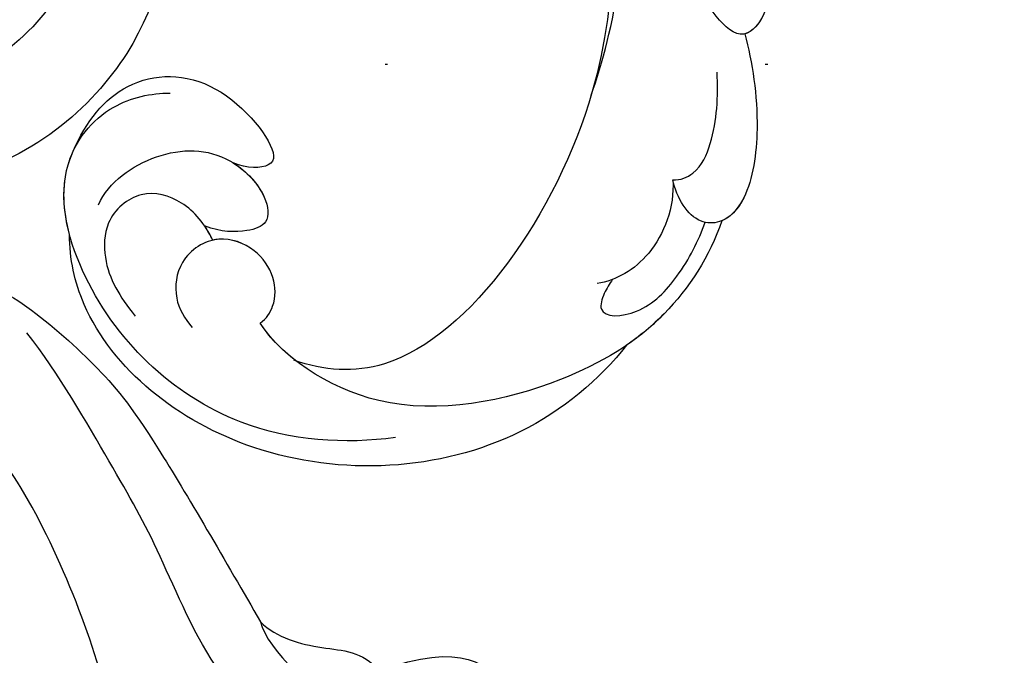
# Model space of a CAD drawing. Units: millimetres. Extents: x 2775 to 5295, y 1053 to 1944.
# Drawn here: x 4692 to 4734, y 1342 to 1369 of the extents above; entities that cross this region are included whole.
import ezdxf
from ezdxf.xclip import XClip

# ---------------------------------------------------------------- set-up
doc = ezdxf.new("R2010")
doc.units = ezdxf.units.MM
doc.header["$XCLIPFRAME"] = 2
doc.linetypes.add('DOT', pattern=[6.35, 0, -6.35])
doc.linetypes.add('HIDDEN', pattern=[9.525, 6.35, -3.175])
for name, color, linetype in [('A-04.尺寸標註', 4, 'Continuous'), ('H-06.木作(細線)', 8, 'Continuous'), ('H-08.木作(細線)', 8, 'Continuous'), ('格子', 1, 'Continuous')]:
    doc.layers.add(name, color=color, linetype=linetype)
doc.layers.add('logo', color=8, linetype='Continuous', plot=False)
doc.styles.get("Standard").update_dxf_attribs({"font": 'arial.ttf'})
doc.styles.add('新細明體', font='txt')
doc.dimstyles.new('3', dxfattribs={"dimtxt": 7.5, "dimasz": 2.25, "dimexe": 1.5, "dimexo": 1.5, "dimgap": 0.9, "dimtad": 2, "dimdec": 0, "dimtxsty": '新細明體', "dimblk": 'ARCHTICK', "dimcen": 5, "dimclrd": 8, "dimclre": 8, "dimclrt": 4, "dimadec": 0, "dimazin": 0, "dimtfac": 1, "dimtdec": 0, "dimtix": 1, "dimtmove": 2, "dimatfit": 3, "dimldrblk": 'OPEN90', "dimfxl": 1.25, "dimlwd": 9, "dimlwe": 9, "dimarcsym": 0})

# ---------------------------------------------------------------- blocks, each defined once
blk = doc.blocks.new('SE-21204.')
at = {"color": 8}
for points, knots in [([(28000.752, 34747.676), (28001.549, 34749.584), (28002.24, 34752.691), (28001.302, 34754.852), (27999.602, 34755.833), (27999.602, 34757.816), (27999.699, 34759.261), (27998.925, 34761.988), (27996.257, 34764.077), (27994.159, 34764.206), (27992.592, 34765.415), (27991.426, 34766.581), (27989.356, 34768.079), (27985.991, 34768.079), (27983.723, 34768.397), (27982.139, 34770.522), (27979.32, 34772.486), (27976.512, 34772.256), (27973.703, 34772.486), (27970.884, 34770.522), (27969.3, 34768.397), (27967.033, 34768.079), (27963.667, 34768.079), (27961.597, 34766.581), (27960.431, 34765.415), (27958.864, 34764.206), (27956.766, 34764.077), (27954.098, 34761.988), (27953.324, 34759.261), (27953.421, 34757.816), (27953.421, 34755.833), (27951.721, 34754.852), (27950.783, 34752.691), (27951.474, 34749.584), (27952.271, 34747.676), (27949.071, 34748.534), (27944.479, 34748.493), (27942.191, 34744.484), (27938.745, 34746.05), (27934.168, 34746.634), (27932.063, 34746.07), (27929.129, 34746.767), (27926.069, 34746.689), (27922.884, 34745.836), (27920.508, 34745.836), (27915.398, 34743.812), (27909.555, 34736.881), (27908.024, 34730.819), (27909.679, 34725.598), (27913.361, 34724.108), (27915.32, 34724.356), (27917.772, 34722.128), (27921.116, 34722.216), (27924.167, 34723.033), (27924.167, 34725.039), (27923.805, 34726.39), (27925.433, 34725.954), (27929.384, 34725.954), (27930.202, 34725.481), (27927.567, 34725.099), (27923.543, 34722.663), (27921.006, 34720.273), (27919.071, 34717.392), (27918.403, 34710.742), (27919.624, 34708.674), (27916.594, 34708.674), (27911.822, 34706.427), (27908.344, 34703.717), (27905.206, 34699.343), (27904.492, 34696.125), (27904.492, 34694.977), (27904.492, 34693.83), (27904.492, 34692.683), (27904.864, 34691.297), (27905.249, 34690.258), (27905.648, 34689.567), (27905.844, 34687.562), (27908.58, 34684.942), (27911.688, 34683.152), (27917.3, 34682.767), (27920.137, 34684.101), (27919.224, 34680.378), (27920.805, 34677.011), (27923.834, 34674.736), (27926.741, 34674.811), (27926.202, 34673.877), (27926.202, 34670.937), (27927.758, 34669.378), (27927.174, 34668.368), (27927.699, 34666.064), (27930.144, 34664.02), (27933.613, 34665.312), (27934.333, 34664.462), (27935.915, 34664.462), (27937.936, 34663.921), (27938.61, 34663.247), (27940.042, 34660.765), (27943.426, 34654.904), (27945.371, 34652.549), (27948.734, 34649.564), (27950.518, 34648.808), (27952.444, 34647.696), (27951.07, 34646.776), (27951.358, 34645.066), (27951.784, 34644.641), (27948.249, 34643.927), (27943.095, 34639.323), (27942.179, 34632.618), (27942.612, 34627.844), (27945.745, 34622.139), (27949.031, 34621.829), (27949.977, 34620.191), (27953.303, 34619.273), (27956.776, 34619.273), (27958.89, 34620.847), (27960.389, 34620.446), (27962.508, 34621.669), (27963.046, 34623.677), (27963.21, 34625.225), (27963.635, 34625.47), (27965.227, 34623.877), (27967.359, 34620.186), (27967.359, 34616.448), (27967.359, 34610.74), (27966.297, 34606.778), (27964.882, 34607.157), (27962.28, 34606.46), (27961.42, 34602.753), (27961.85, 34599.064), (27963.329, 34596.178), (27965.115, 34595.991), (27965.008, 34594.563), (27966.02, 34593.14), (27967.04, 34592.783), (27967.551, 34592.644), (27967.961, 34591.933), (27969.862, 34590.938), (27971.611, 34591.673), (27972.055, 34591.38), (27972.538, 34591.304), (27973.061, 34591.444), (27973.061, 34590.789), (27975.103, 34589.146), (27976.121, 34588.873), (27976.512, 34588.873), (27976.902, 34588.873), (27977.92, 34589.146), (27979.963, 34590.789), (27979.963, 34591.444), (27980.485, 34591.304), (27980.968, 34591.38), (27981.412, 34591.673), (27983.161, 34590.938), (27985.062, 34591.933), (27985.472, 34592.644), (27985.983, 34592.783), (27987.003, 34593.14), (27988.015, 34594.563), (27987.908, 34595.991), (27989.694, 34596.178), (27991.174, 34599.064), (27991.603, 34602.753), (27990.743, 34606.46), (27988.141, 34607.157), (27986.726, 34606.778), (27985.664, 34610.74), (27985.664, 34616.448), (27985.664, 34620.186), (27987.796, 34623.877), (27989.389, 34625.47), (27989.813, 34625.225), (27989.977, 34623.677), (27990.515, 34621.669), (27992.635, 34620.446), (27994.133, 34620.847), (27996.247, 34619.273), (27999.72, 34619.273), (28003.046, 34620.191), (28003.992, 34621.829), (28007.278, 34622.139), (28010.412, 34627.844), (28010.844, 34632.618), (28009.928, 34639.323), (28004.774, 34643.927), (28001.239, 34644.641), (28001.665, 34645.066), (28001.953, 34646.776), (28000.579, 34647.696), (28002.505, 34648.808), (28004.29, 34649.564), (28007.652, 34652.549), (28009.597, 34654.904), (28012.981, 34660.765), (28014.414, 34663.247), (28015.088, 34663.921), (28017.108, 34664.462), (28018.69, 34664.462), (28019.411, 34665.312), (28022.879, 34664.02), (28025.324, 34666.064), (28025.849, 34668.368), (28025.265, 34669.378), (28026.822, 34670.937), (28026.822, 34673.877), (28026.282, 34674.811), (28029.189, 34674.736), (28032.218, 34677.011), (28033.799, 34680.378), (28032.886, 34684.101), (28035.723, 34682.767), (28041.335, 34683.152), (28044.443, 34684.942), (28047.179, 34687.562), (28047.375, 34689.567), (28047.774, 34690.258), (28048.159, 34691.297), (28048.531, 34692.683), (28048.531, 34693.83), (28048.531, 34694.977), (28048.531, 34696.125), (28047.817, 34699.343), (28044.679, 34703.717), (28041.201, 34706.427), (28036.429, 34708.674), (28033.399, 34708.674), (28034.62, 34710.742), (28033.952, 34717.392), (28032.017, 34720.273), (28029.48, 34722.663), (28025.457, 34725.099), (28022.821, 34725.481), (28023.639, 34725.954), (28027.59, 34725.954), (28029.218, 34726.39), (28028.856, 34725.039), (28028.856, 34723.033), (28031.907, 34722.216), (28035.252, 34722.128), (28037.704, 34724.356), (28039.662, 34724.108), (28043.344, 34725.598), (28044.999, 34730.819), (28043.468, 34736.881), (28037.625, 34743.812), (28032.516, 34745.836), (28030.139, 34745.836), (28026.954, 34746.689), (28023.894, 34746.767), (28020.96, 34746.07), (28018.855, 34746.634), (28014.278, 34746.05), (28010.832, 34744.484), (28008.544, 34748.493), (28003.953, 34748.534), (28000.752, 34747.676)], [0, 0, 0, 0, 1, 2, 3, 4, 5, 6, 7, 8, 9, 10, 11, 12, 13, 14, 15, 15, 15, 16, 17, 18, 19, 20, 21, 22, 23, 24, 25, 26, 27, 28, 29, 30, 30, 30, 31, 31, 31, 32, 32, 32, 33, 33, 33, 34, 35, 36, 37, 38, 38, 38, 39, 40, 41, 41, 41, 42, 42, 42, 43, 44, 45, 46, 46, 46, 47, 48, 49, 49, 49, 50, 50, 50, 51, 51, 51, 52, 53, 54, 54, 54, 55, 56, 56, 56, 57, 57, 57, 58, 59, 59, 59, 60, 61, 61, 61, 62, 63, 64, 65, 65, 65, 66, 66, 66, 67, 68, 69, 70, 70, 70, 71, 72, 72, 72, 73, 74, 75, 75, 75, 76, 77, 78, 78, 78, 79, 80, 81, 82, 82, 82, 83, 83.775791, 83.775791, 83.775791, 84.775791, 84.775791, 84.775791, 85.775791, 85.775791, 85.775791, 86.775791, 87.775791, 87.775791, 87.775791, 88.775791, 89.775791, 89.775791, 89.775791, 90.775791, 90.775791, 90.775791, 91.775791, 91.775791, 91.775791, 92.551582, 93.551582, 93.551582, 93.551582, 94.551582, 95.551582, 96.551582, 97.551582, 97.551582, 97.551582, 98.551582, 99.551582, 100.551582, 100.551582, 100.551582, 101.551582, 102.551582, 103.551582, 103.551582, 103.551582, 104.551582, 105.551582, 105.551582, 105.551582, 106.551582, 107.551582, 108.551582, 109.551582, 109.551582, 109.551582, 110.551582, 110.551582, 110.551582, 111.551582, 112.551582, 113.551582, 114.551582, 114.551582, 114.551582, 115.551582, 116.551582, 116.551582, 116.551582, 117.551582, 118.551582, 118.551582, 118.551582, 119.551582, 119.551582, 119.551582, 120.551582, 121.551582, 121.551582, 121.551582, 122.551582, 123.551582, 124.551582, 124.551582, 124.551582, 125.551582, 125.551582, 125.551582, 126.551582, 126.551582, 126.551582, 127.551582, 128.551582, 129.551582, 129.551582, 129.551582, 130.551582, 131.551582, 132.551582, 133.551582, 133.551582, 133.551582, 134.551582, 134.551582, 134.551582, 135.551582, 136.551582, 137.551582, 137.551582, 137.551582, 138.551582, 139.551582, 140.551582, 141.551582, 142.551582, 142.551582, 142.551582, 143.551582, 143.551582, 143.551582, 144.551582, 144.551582, 144.551582, 145.551582, 145.551582, 145.551582, 145.551582]), ([(27921.218, 34704.006), (27922.365, 34704.006), (27923.556, 34702.815), (27927.171, 34701.846), (27928.321, 34702.995), (27929.908, 34703.42), (27932.964, 34702.601), (27938.737, 34699.268), (27944.611, 34693.08), (27948.993, 34687.335), (27951.621, 34681.071), (27952.299, 34674.336), (27955.039, 34664.381), (27956.75, 34661.856), (27958.916, 34658.042), (27959.54, 34657.162)], [0, 0, 0, 0, 1, 2, 3, 4, 5, 6, 7, 8, 9, 10, 11, 12, 12.785585, 12.785585, 12.785585, 12.785585])]:
    blk.add_open_spline(points, degree=3, knots=knots, dxfattribs=at)
for points in [[(27943.122, 34721.719), (27944.569, 34719.213), (27946.104, 34717.677), (27949.412, 34716.791), (27959.384, 34711.033), (27963.704, 34703.551), (27965.629, 34700.216), (27967.157, 34691.727), (27966.597, 34680.721), (27967.15, 34671.674), (27967.667, 34664.899), (27969.882, 34658.392)], [(27933.574, 34719.507), (27935.89, 34719.856), (27938.773, 34719.084), (27940.435, 34718.124), (27949.789, 34712.723), (27954.068, 34708.445), (27958.758, 34699.571), (27960.054, 34693.016), (27960.547, 34685.507), (27961.487, 34677.927), (27961.866, 34669.184), (27963.38, 34662.068), (27965.609, 34658.963)], [(27933.311, 34705.642), (27935.955, 34704.115), (27941.486, 34700.922), (27948.591, 34693.817), (27953.368, 34685.544), (27955.481, 34677.659), (27956.251, 34669.318), (27957.159, 34665.931), (27960.175, 34660.12), (27962.003, 34658.292)], [(27922.437, 34688.27), (27923.87, 34688.565), (27925.962, 34691.766), (27933.405, 34691.095), (27938.494, 34687.885), (27941.069, 34685.425), (27945.618, 34679.006), (27948.183, 34671.391), (27951.49, 34664.103), (27954.349, 34658.178), (27956.266, 34655.352), (27957.383, 34654.235)], [(27928.793, 34679.032), (27929.108, 34680.21), (27928.1, 34681.675), (27927.404, 34681.804), (27927.663, 34683.766), (27928.626, 34682.802), (27930.422, 34684.598), (27929.763, 34687.058), (27932.421, 34688.64), (27935.306, 34688.627), (27939.404, 34685.345), (27942.631, 34680.346), (27945.715, 34674.248), (27946.966, 34671.182), (27948.665, 34666.244), (27950.853, 34661.778), (27953.555, 34657.097), (27955.037, 34654.989), (27956.465, 34653.302), (27956.976, 34652.791)], [(27930.07, 34685), (27931.66, 34685), (27935.741, 34683.906), (27940.543, 34679.104), (27942.3, 34674.683), (27944.567, 34668.146), (27945.819, 34663.472), (27948.173, 34658.13), (27950.71, 34654.618), (27954.045, 34651.543), (27955.768, 34650.149), (27956.892, 34650.507)], [(27933.721, 34668.96), (27934.755, 34669.237), (27936.269, 34669.237), (27940.615, 34665.781), (27942.914, 34660.055), (27944.664, 34657.025), (27947.09, 34652.823), (27948.426, 34651.096)], [(27938.61, 34663.247), (27938.295, 34664.42), (27936.386, 34666.33), (27934.845, 34666.743)], [(27955.31, 34631.425), (27955.159, 34631.164), (27954.759, 34631.271), (27954.312, 34632.046), (27953.509, 34633.037), (27951.901, 34633.473), (27949.849, 34632.102), (27949.534, 34629.315), (27948.283, 34628.689), (27946.367, 34629.795), (27945.884, 34633.793), (27946.989, 34637.32), (27950.407, 34640.374), (27953.934, 34640.98), (27954.767, 34640.31), (27956.312, 34638.765), (27958.197, 34639.854), (27960.027, 34640.004), (27960.398, 34638.736), (27959.992, 34636.949), (27961.296, 34633.233), (27964.233, 34632.448)], [(27948.545, 34628.973), (27947.492, 34629.812), (27947.43, 34633.913), (27948.676, 34636.409), (27951.521, 34639.759), (27953.376, 34640.334), (27954.931, 34640.122)]]:
    blk.add_open_spline(points, degree=3, dxfattribs=at)
blk = doc.blocks.new('logo')
at = {"layer": 'logo'}
h = blk.add_hatch(color=256, dxfattribs=at)
edge = h.paths.add_edge_path()
edge.add_ellipse((0, 1), major_axis=(0.323, 0.566), ratio=0.659111, start_angle=263.8576, end_angle=429.825)
edge.add_arc((0, 1), 0.399, 258.9967, 261.058)
edge.add_ellipse((0, 1), major_axis=(0.314, 0.551), ratio=0.659838, start_angle=263.243, end_angle=428.5195, ccw=False)
edge.add_arc((0, 0), 0.0433, 263.9962, 282.4455)
edge = h.paths.add_edge_path()
edge.add_ellipse((0, 1), major_axis=(0.314, 0.551), ratio=0.659838, start_angle=70.2744, end_angle=262.8394, ccw=False)
edge.add_arc((0, 1), 0.237, 245.2323, 248.2557, ccw=False)
edge.add_ellipse((0, 1), major_axis=(0.323, 0.566), ratio=0.659111, start_angle=71.1999, end_angle=263.5875)
edge.add_arc((0, 0), 0.0389, 266.4658, 288.3928, ccw=False)
edge = h.paths.add_edge_path(flags=17)
edge.add_line((0, 1), (0, 1))
edge.add_arc((0, 1), 0.399, 261.058, 296.4699, ccw=False)
edge.add_ellipse((0, 1), major_axis=(0.314, 0.551), ratio=0.659838, start_angle=68.5195, end_angle=70.2744)
edge.add_arc((0, 1), 0.237, 248.2557, 287.7329)
edge.add_arc((0, 1), 0.155, 119.2735, 139.7006)
edge.add_arc((0, 1), 0.526, 137.2638, 146.3296)
edge.add_arc((1, 0), 0.794, 150.4954, 153.1332)
edge.add_arc((0, 0), 0.799, 100.8186, 103.2077, ccw=False)
edge.add_arc((0, 1), 0.325, 138.9231, 148.8948, ccw=False)
edge.add_arc((1, 0), 0.758, 124.4657, 138.4002, ccw=False)
edge = h.paths.add_edge_path()
edge.add_arc((0, 1), 0.237, 233.3596, 245.2323)
edge.add_ellipse((0, 1), major_axis=(0.323, 0.566), ratio=0.659111, start_angle=69.825, end_angle=71.1999, ccw=False)
edge.add_arc((0, 1), 0.399, 251.1923, 258.9967, ccw=False)
h.paths.add_polyline_path([(0, 1, -0.021859), (0, 1, -0.004955), (0, 1, 0.012967), (0, 1, 0.223317), (0, 1, 0.425243), (0, 1, 0.393247), (0, 1, -0.084558), (0, 1, 0.019194), (0, 1, 0.004726), (0, 1, 0.021148), (0, 1, -0.080721), (0, 1, -0.104113), (0, 1, -0.094873), (0, 1, -0.207877), (0, 1, -0.223034), (0, 1, -0.16869)], flags=17)
h.paths.add_polyline_path([(0, 1, 0.088592), (0, 1, 0.140724), (0, 1, -0.012272), (0, 1, -0.041532), (0, 1, 0.005558), (0, 1, -0.187874)], flags=17)
h.paths.add_polyline_path([(0, 1, 0.011592), (0, 1, 0.056884), (0, 1, -0.271208), (0, 1, -0.679677), (0, 1, -0.290071), (0, 1, -0.103922), (0, 1, 0.053349), (0, 1, -0.004508), (0, 1, 0.220604), (0, 1, -0.015501), (0, 1, 0.008768), (0, 1, 0.029539), (0, 1, 1.009367)], flags=17)
h.paths.add_polyline_path([(0, 1, -0.008928), (0, 1, -0.347678), (0, 1, 0.00727), (0, 1, -0.035606), (0, 1, 0.01139), (0, 1, 0.012101), (0, 1, 0.461639)], flags=17)
h.paths.add_polyline_path([(0, 1, 0.433181), (0, 1, 0.04486), (0, 1, -0.026783), (0, 1, -0.142026), (0, 1, -0.307429), (0, 1, -0.953401), (0, 1, 0.069613), (0, 1, 0.042891), (0, 1, -0.067719), (0, 1, 0.893379)], flags=17)
h.paths.add_polyline_path([(0, 1, -0.009243), (0, 1, -0.026651), (0, 1, 0.013684), (0, 1, 0.174326), (0, 1, 0.391287), (0, 1, 0.210555), (0, 1), (0, 1, 0.001326), (0, 1, -0.005065), (0, 1, -0.027528), (0, 1, -0.195292), (0, 1, -0.659298)], flags=17)
h.paths.add_polyline_path([(0, 1, 0.023127), (0, 1, 0.184672), (0, 1, 0.098355), (0, 1, -0.009788), (0, 1, -0.240413)], flags=17)
h.paths.add_polyline_path([(0, 1, -0.002039), (0, 1, 0.07599), (0, 1, 0.108431), (0, 1, -0.004552), (0, 1, -0.028332), (0, 1, -0.123708)], flags=17)
h.paths.add_polyline_path([(0, 1, -0.55173), (0, 1, -0.18979), (0, 1, -0.013881), (0, 1, 0.011039), (0, 1, 0.022162), (0, 1, -0.010966), (0, 1, -0.001761), (0, 1, 0.034744), (0, 1, 0.086103), (0, 1, 0.506659), (0, 1, 0.355205), (0, 1, 0.093422), (0, 1, 0.017263), (0, 1, -0.31391)], flags=17)
h.paths.add_polyline_path([(0, 1, -0.009702), (0, 1, -0.004936), (0, 1, -0.035369), (0, 1, -0.002587), (0, 1, 0.014405), (0, 1, -0.020509)], flags=17)
h.paths.add_polyline_path([(0, 1, -0.007857), (0, 1, 0.009702), (0, 1, 0.020509), (0, 1, 0.000681), (0, 1, -0.002588), (0, 0, -0.013713), (0, 1, -0.01198)], flags=17)
h.paths.add_polyline_path([(0, 0, -0.036579), (0, 1, 0.01198), (0, 1, 0.013411), (0, 0, 0.001089), (0, 0, 0.015933), (0, 0, -0.190203), (0, 0, -0.266161), (0, 0, -0.207317), (0, 0, -0.064593), (0, 0, -0.001017), (0, 1, -0.000681), (0, 1, 0.152538), (0, 0, 0.230241), (0, 0, 0.234095), (0, 0, 0.172717), (0, 0, 0.028132), (0, 0, -0.014352), (0, 0, 0.062016), (0, 0, 0.349487), (0, 0, 0.392407), (0, 1, 0.130108), (0, 1, 0.001865), (0, 1, -0.054721), (0, 1, 0.014593), (0, 1, 0.007857), (0, 1, -0.01108), (0, 1, -0.100678), (0, 1, -0.349203), (0, 1, -0.402437), (0, 0, -0.009974), (0, 0, 0.613372), (0, 0, 0.175713), (0, 0, -0.002484), (0, 0, -0.463644), (0, 0, -0.513768), (0, 0, -0.075052), (0, 0, 0.007944)], flags=17)
h.paths.add_polyline_path([(0, 0, -0.062016), (0, 0, -0.007786), (0, 0, 0.027572), (0, 0, 0.0582), (0, 0, 0.26466), (0, 0, 0.315327), (0, 0, -0.025867), (0, 0, -0.380363), (0, 0, -0.153954), (0, 0, -0.090831)], flags=17)
h.paths.add_polyline_path([(0, 0, 0.336432), (0, 0, 0.025867), (0, 0, 0.026394), (0, 0, -0.025927), (0, 0, -0.173285), (0, 0, -0.685315), (0, 0, -0.491027), (0, 0, -0.040547), (0, 0, 0.025927), (0, 0, 0.139653), (0, 0, 1.004843)], flags=17)
h.paths.add_polyline_path([(0, 1, 0.143839), (0, 1, 0.069213), (0, 1, -0.088592), (0, 1, 0.404636)], flags=17)
h.paths.add_polyline_path([(0, 1, -0.01627), (0, 1, -0.069213), (0, 1, 0.037626), (0, 1, -0.082213), (0, 1, 0.004306), (0, 1, 0.008989), (0, 1, -0.006474), (0, 1, -0.136946), (0, 1, 0.054668)], flags=17)
for points in [[(0, 1, 0.019194), (0, 1, 0.004726), (0, 1, -0.044587), (0, 1, -0.07623), (0, 1, -0.235864), (0, 1, -0.450297), (0, 1, -0.16869), (0, 1, -0.021859), (0, 1, -0.004955), (0, 1, 0.012967), (0, 1, 0.223317), (0, 1, 0.425243), (0, 1, 0.393247), (0, 1, -0.084558)], [(0, 1, -0.206522), (0, 1, 0.207877), (0, 1, 0.024305), (0, 1, -0.043373)], [(0, 1, -0.011039), (0, 1, -0.017263), (0, 1, 0.004552), (0, 1, 0.002587), (0, 1, 0.035369)]]:
    blk.add_hatch(color=256, dxfattribs=at).paths.add_polyline_path(points)
h = blk.add_hatch(color=256, dxfattribs=at)
h.paths.add_polyline_path([(0, 1, 0.041532), (0, 1, 0.012272), (0, 1, 0.004508), (0, 1, -0.053349), (0, 1, -0.056884), (0, 1, 0.008928)])
h.paths.add_polyline_path([(0, 1, -0.008989), (0, 1, 0.010425), (0, 1, 0.004955), (0, 1, -0.019194)])
h.paths.add_polyline_path([(0, 1, 0.136946), (0, 1, -0.008768), (0, 1, 0.015501)])
h.paths.add_polyline_path([(0, 1, 0.026783), (0, 1, 0.026651), (0, 1, -0.023127), (0, 1, -0.042891)])
h.paths.add_polyline_path([(0, 1, -0.01139), (0, 1, -0.098355), (0, 1, 0.027528), (0, 1, 0.005065), (0, 1, 0.002039)])
h = blk.add_hatch(color=256, dxfattribs=at)
edge = h.paths.add_edge_path()
edge.add_ellipse((0, 1), major_axis=(0.314, 0.551), ratio=0.659838, start_angle=68.5195, end_angle=70.2744, ccw=False)
edge.add_arc((0, 1), 0.399, 258.9967, 261.058, ccw=False)
edge.add_ellipse((0, 1), major_axis=(0.323, 0.566), ratio=0.659111, start_angle=69.825, end_angle=71.1999)
edge.add_arc((0, 1), 0.237, 245.2323, 248.2557)
blk.add_line((0, 1), (0, 1), dxfattribs=at)
blk.add_line((0, 1), (0, 1), dxfattribs=at)
at = {"layer": 'logo', "lineweight": 0}
blk.add_line((0, 1), (0, 1), dxfattribs=at)
blk.add_line((0, 1), (0, 1), dxfattribs=at)
at = {"layer": 'logo'}
for points in [[(0, 1, 0.200172), (0, 1, -0.066965)], [(0, 1, 0.002733), (0, 1)], [(0, 1, 0.060876), (0, 1, 0.137716), (0, 1, -0.393247), (0, 1, 79.578459)], [(0, 1, -0.425243), (0, 1, -0.223317), (0, 1, -0.027703), (0, 1, 0.082213), (0, 1, -0.037626), (0, 1, -0.143839), (0, 1, -0.872775)], [(0, 1, 0.089367), (0, 1, 0.028397)], [(0, 1, 0.039578), (0, 1, 0.021193), (0, 1, 0.700396)], [(0, 1, 0.021148), (0, 1, 0.658186)], [(0, 1, -0.434531), (0, 1, -0.16869), (0, 1, 0.909183)], [(0, 1, -0.056349), (0, 1, 0.070229), (0, 1, 0.769245)], [(0, 1, -0.105013), (0, 1, 0.404636), (0, 1, 1.743742)], [(0, 1, 0.216717), (0, 1, 0.638327)], [(0, 1, -0.329321), (0, 1, -0.679677), (0, 1, 0.415871)], [(0, 1, -0.290071), (0, 1, -0.539799), (0, 1, 0.00727), (0, 1, -1.51475)], [(0, 1, 0.187874), (0, 1, 0.783226)], [(0, 1, -0.026083), (0, 1, -1.009367), (0, 1, 0.624773)], [(0, 1, -0.416943), (0, 1, 0.828532)], [(0, 1, -0.513007), (0, 1, -1.702754)], [(0, 1, -0.015466), (0, 1, 0.608014)], [(0, 1, -0.338614), (0, 1, -0.659298), (0, 1, -0.100316), (0, 1, 0.893379), (0, 1, 0.433181), (0, 1, 0.289299), (0, 1, 0.081086), (0, 1, -0.684784)], [(0, 1, -0.210555), (0, 1, -0.391287), (0, 1, -0.174326), (0, 1, -0.110406), (0, 1, 0.953401), (0, 1)], [(0, 1, 0.307429), (0, 1, 0.446432), (0, 1, 0.145269), (0, 1, -0.214979)], [(0, 1, 0.059536), (0, 1, 0.18979), (0, 1, 0.55173), (0, 1, 0.38162), (0, 0, -0.007944), (0, 0, -0.007944)], [(0, 0, -0.035926), (0, 0, -0.172717), (0, 0, -0.234095), (0, 0, -0.230241), (0, 0, -0.17359), (0, 1)], [(0, 1, 0.111049), (0, 1, 0.147976), (0, 1, 0.393525)], [(0, 1, 0.086103), (0, 1, 0.506659), (0, 1, 0.355205), (0, 1, 0.113269), (0, 1, 0.583131)], [(0, 1, 0.016972), (0, 0, -0.190203), (0, 0, -0.266161), (0, 0, -0.290937), (0, 1, 0.211969)], [(0, 1, -0.035274), (0, 1, -0.003626), (0, 1, 0.389489)], [(0, 1, -0.130108), (0, 1, -0.392407), (0, 0, -0.420619), (0, 0, -0.420619)], [(0, 1, -0.023063), (0, 1, -0.100678), (0, 1, -0.349203), (0, 1, -0.402437), (0, 0, -0.247136)], [(0, 0, -0.175713), (0, 0, -0.613372), (0, 0)], [(0, 1, 0.241802), (0, 1, 0.575938)], [(0, 0, 0.009974), (0, 0, 0.009974)], [(0, 0, 0.090831), (0, 0, 0.169704), (0, 0)], [(0, 0, 0.513768), (0, 0, 0.463644), (0, 0, 0.463644)], [(0, 0, -0.075052), (0, 0)], [(0, 0, -0.166662), (0, 0, -0.70739)]]:
    blk.add_lwpolyline(points, format="xyb", dxfattribs=at)
at = {"layer": 'logo', "lineweight": 0}
for centre, radius, start, end in [((0, 1), 0.0345, 330.444, 85.9913), ((0, 1), 0.227, 292.2367, 335.222), ((0, 1), 0.581, 283.4362, 286.6173), ((0, 1), 0.187, 179.5483, 182.0782), ((0, 1), 0.256, 281.5539, 286.6322), ((0, 0), 0.406, 108.6958, 111.2089), ((3, -4), 5.41, 114.0704, 114.474), ((0, 1), 0.256, 299.1609, 307.1205), ((0, 1), 0.262, 310.2009, 329.8856), ((0, 1), 0.0613, 327.2799, 74.7579), ((0, 1), 0.137, 82.2276, 160.4489), ((0, 1), 0.581, 279.4802, 283.4362), ((0, 1), 0.187, 109.838, 179.5483), ((0, 1), 0.136, 244.3758, 335.626), ((0, 1), 0.0627, 337.3085, 63.01), ((0, 0), 0.103, 81.5328, 111.1847), ((3, -4), 5.41, 113.6429, 114.0704), ((0, 1), 0.256, 286.6322, 299.1609), ((0, 0), 0.406, 111.2089, 114.5532), ((0, 1), 0.187, 183.2094, 185.01), ((0, 0), 0.577, 112.9982, 115.5374), ((0, 0), 0.29, 94.0374, 117.0335), ((0, 1), 0.0267, 8.5098, 85.5073), ((0, 1), 0.111, 267.175, 354.8617), ((0, 0), 0.0251, 327.1994, 93.2945), ((0, 0), 0.0241, 86.756, 126.6195), ((-1, 0), 1.36, 4.2266, 4.7959), ((-1, 0), 1.36, 3.6768, 5.4974), ((0, 1), 0.187, 185.01, 193.3895), ((0, 0), 0.577, 115.5374, 118.2829), ((0, 0), 0.281, 122.374, 125.4474), ((0, 0), 0.273, 124.9761, 186.879), ((0, 0), 0.545, 7.5429, 8.1488), ((1, 1), 0.32, 186.7897, 186.9458), ((0, 0), 0.329, 122.0966, 156.7882), ((0, 2), 0.875, 285.3109, 288.8633), ((0, 0), 0.462, 102.2567, 104.2662), ((0, 1), 0.131, 121.8036, 128.5716), ((0, 1), 0.101, 147.8295, 328.8978), ((-1, 1), 0.874, 336.959, 339.6154), ((0, 1), 0.114, 23.2852, 36.3079), ((0, 1), 0.116, 281.7653, 342.4614), ((0, 1), 0.0664, 143.3048, 280.117), ((0, 1), 0.11, 60.1861, 124.8898), ((0, 1), 0.114, 36.3079, 60.04), ((0, 1), 0.116, 342.4614, 354.6764), ((0, 1), 0.286, 163.3678, 164.401), ((0, 1), 0.131, 40.8505, 90.6121), ((0, 1), 0.13, 31.6961, 41.2089), ((0, 1), 0.131, 38.0381, 40.8505), ((0, 1), 0.286, 163.3678, 164.401), ((0, 1), 0.116, 342.4614, 354.6764), ((0, 1), 0.114, 23.2852, 36.3079), ((-1, 1), 0.874, 339.6154, 341.6615), ((-1, 1), 0.874, 339.6154, 341.6615), ((0, 1), 0.114, 306.5995, 23.2852), ((2, -3), 4.02, 115.8994, 117.5656), ((0, 1), 0.0383, 297.535, 305.6919), ((0, 1), 0.211, 240.9381, 243.5484), ((-1, 2), 1.97, 292.2914, 295.0645), ((0, 1), 0.13, 292.5765, 31.6961), ((-1, 2), 1.97, 291.8241, 292.2914), ((0, 1), 0.155, 239.2194, 256.6015), ((0, 1), 0.321, 258.87, 283.6239), ((1, 1), 0.32, 182.4453, 183.4886), ((0, 1), 0.581, 272.9888, 279.4802), ((0, 1), 0.211, 243.5484, 271.7569), ((0, 0), 0.406, 114.5532, 116.7766), ((0, 1), 0.187, 182.0782, 183.2094), ((0, 1), 0.256, 273.4512, 281.5539), ((0, 1), 0.321, 283.6239, 284.2167), ((1, 1), 0.32, 183.4886, 186.7897), ((0, 0), 0.329, 117.3968, 122.0966), ((0, 1), 0.0622, 70.679, 164.3644), ((0, 1), 0.064, 167.0919, 177.3661), ((0, 0), 0.117, 96.281, 102.4178), ((0, 1), 0.0419, 133.7672, 166.1009), ((0, 1), 0.0367, 83.4964, 151.8522), ((0, 1), 0.0217, 251.3968, 65.9306), ((0, 0), 0.117, 80.3525, 96.281), ((0, 1), 0.0419, 166.1009, 175.9249), ((0, 0), 0.123, 80.8228, 96.3193), ((0, 1), 0.0353, 243.9263, 51.0341), ((0, 0), 0.123, 96.3193, 101.6186), ((0, 1), 0.064, 183.4727, 225.325), ((0, 1), 0.0383, 275.0659, 297.535), ((0, 1), 0.211, 238.695, 240.9381), ((0, 1), 0.0419, 175.9249, 229.9973), ((0, 0), 0.117, 96.281, 102.4178), ((0, 1), 0.064, 177.3661, 183.4727), ((0, 0), 0.123, 96.3193, 101.6186), ((0, 1), 0.0419, 166.1009, 175.9249), ((0, 1), 0.064, 177.3661, 183.4727), ((0, 0), 0.117, 102.4178, 105.5537), ((0, 1), 0.0386, 98.6046, 138.1597), ((0, 1), 0.027, 151.6425, 237.1215), ((0, 1), 0.0459, 234.5859, 282.1467), ((-1, 2), 1.97, 291.5203, 291.8241), ((0, 1), 0.155, 238.0585, 239.2194), ((0, 1), 0.064, 225.325, 231.6324), ((0, 1), 0.0383, 230.8646, 275.0659), ((0, 1), 0.0177, 105.7526, 239.3398), ((0, 0), 0.123, 101.6186, 103.7368), ((0, 1), 0.226, 95.6485, 115.8995), ((0, 1), 0.286, 131.3266, 163.3678), ((0, 1), 0.131, 38.0381, 40.8505), ((0, 1), 0.13, 31.6961, 41.2089), ((-1, 1), 0.874, 341.6615, 342.9354), ((0, 1), 0.291, 117.4328, 159.9943), ((0, 1), 0.101, 81.2439, 113.9848), ((0, 1), 0.286, 115.4894, 131.3266), ((0, 1), 0.226, 95.6485, 115.8995), ((0, 1), 0.0392, 258.5502, 346.6702), ((0, 1), 0.226, 115.8995, 119.6279), ((0, 1), 0.286, 115.4894, 131.3266), ((1, 0), 0.935, 112.6486, 121.2678), ((0, 1), 0.618, 283.2744, 302.0739), ((0, 0), 0.799, 99.8317, 100.8186), ((0, 1), 0.325, 148.8948, 150.9548), ((0, 0), 0.462, 104.2662, 105.7498), ((0, 1), 0.131, 90.6121, 121.8036), ((0, 2), 0.875, 288.8633, 301.3798), ((0, 0), 0.799, 100.8186, 103.2077), ((1, 0), 0.794, 153.1332, 154.2687), ((0, 0), 0.462, 105.7498, 110.1482), ((0, 1), 0.325, 148.8948, 150.9548), ((0, 0), 0.462, 105.7498, 110.1482), ((1, 0), 0.794, 154.2687, 155.3518), ((-1, 1), 0.5, 339.9296, 350.1414), ((0, 1), 0.225, 324.2142, 341.6511), ((0, 1), 0.111, 272.2715, 325.3573), ((0, 1), 0.0336, 149.7688, 246.7364), ((0, 1), 0.292, 119.8523, 158.1526), ((0, 0), 0.462, 110.1482, 115.1572), ((1, 0), 0.794, 153.1332, 154.2687), ((0, 0), 0.799, 103.2077, 106.1792), ((0, 1), 0.28, 114.7362, 165.0904), ((0, 1), 0.0374, 171.8348, 263.9838), ((0, 1), 0.146, 267.5844, 353.4527), ((0, 1), 0.325, 150.9548, 170.2881), ((1, 0), 0.758, 124.4657, 138.4002), ((0, 1), 0.399, 251.1923, 296.4699), ((0, 1), 0.155, 119.2735, 139.7006), ((0, 1), 0.526, 137.2638, 146.3296), ((1, 0), 0.794, 150.4954, 153.1332), ((0, 0), 0.799, 100.8186, 103.2077), ((0, 1), 0.325, 138.9231, 148.8948), ((0, 0), 0.113, 165.2767, 167.5624), ((0, 0), 0.0148, 48.9877, 148.4858), ((0, 0), 0.016, 301.3037, 50.0743), ((0, 1), 0.0724, 235.2903, 252.4587), ((0, 0), 0.166, 155.203, 207.0666), ((1, 0), 0.32, 175.9493, 185.5558), ((0, 1), 0.136, 244.3758, 258.5706), ((1, 0), 0.32, 175.9493, 185.5558), ((0, 0), 0.038, 179.2922, 192.6156), ((0, 0), 0.142, 192.9154, 252.2115), ((0, 0), 0.106, 252.0283, 322.0343), ((0, 0), 0.104, 219.3152, 312.3495), ((0, 0), 0.143, 189.1555, 227.6818), ((0, 0), 0.0389, 177.6916, 252.0699), ((0, 0), 0.0248, 345.864, 166.4176), ((0, 0), 0.0433, 213.0653, 252.3889), ((0, 0), 0.0192, 85.2505, 222.9442), ((0, 0), 0.0263, 331.2506, 75.8597), ((0, 0), 0.0917, 317.7365, 327.0242), ((0, 0), 0.0433, 252.3889, 295.424), ((0, 0), 0.0389, 252.0699, 306.6919)]:
    blk.add_arc(centre, radius, start, end, dxfattribs=at)
at = {"layer": 'logo'}
for major_axis, ratio in [((0.314, 0.551), 0.659838), ((0.323, 0.566), 0.659111)]:
    blk.add_ellipse((0, 1), major_axis=major_axis, ratio=ratio, dxfattribs=at)
at = {"layer": 'logo', "insert": (0, 0), "char_height": 0.0564, "width": 0.764, "attachment_point": 1}
blk.add_mtext('{\\fVerdana|b0|i1|c0|p34;GOODWARE}', dxfattribs=at)
blk = doc.blocks.new('SE-21039L-d')
at = {"layer": 'H-08.木作(細線)'}
for points, knots in [([(32.463, -2.132), (33.935, -1.563), (37.342, -1.134), (42.431, -2.871), (48.351, -7.576), (48.73, -12.746), (48.246, -14.218)], [0, 0, 0, 0, 0.01151062, 0.02468436, 0.0423194, 0.05783406, 0.05783406, 0.05783406, 0.05783406]), ([(32.463, -2.132), (33.935, -1.563), (37.342, -1.134), (42.431, -2.871), (48.351, -7.576), (48.73, -12.746), (48.246, -14.218)], [0, 0, 0, 0, 0.01151062, 0.02468436, 0.0423194, 0.05783406, 0.05783406, 0.05783406, 0.05783406]), ([(32.463, -2.132), (33.935, -1.563), (36.262, -1.27), (38.384, -1.65), (39.047, -1.833)], [0, 0, 0, 0, 0.01151062, 0.01685707, 0.01685707, 0.01685707, 0.01685707]), ([(25.827, -6.452), (26.545, -5.442), (28.137, -3.605), (30.829, -1.91), (32.457, -1.943), (33.343, -3.006), (32.969, -4.188), (32.472, -4.823)], [0, 0, 0, 0, 0.00935566, 0.01629186, 0.02050834, 0.02288952, 0.02795291, 0.02795291, 0.02795291, 0.02795291]), ([(25.827, -6.452), (26.545, -5.442), (28.137, -3.605), (30.829, -1.91), (32.457, -1.943), (33.343, -3.006), (32.969, -4.188), (32.472, -4.823)], [0, 0, 0, 0, 0.00935566, 0.01629186, 0.02050834, 0.02288952, 0.02795291, 0.02795291, 0.02795291, 0.02795291]), ([(25.827, -6.452), (26.545, -5.442), (28.137, -3.605), (30.785, -1.938), (32.09, -1.937), (32.463, -2.132)], [0, 0, 0, 0, 0.00935566, 0.01629186, 0.02017316, 0.02017316, 0.02017316, 0.02017316]), ([(37.304, -4.063), (37.54, -4.043), (38.011, -3.975), (39.003, -3.543), (37.685, -2.103), (35.226, -1.982), (33.75, -2.341), (32.968, -2.632)], [0, 0, 0, 0, 0.00178205, 0.00374677, 0.00800146, 0.0129461, 0.01900659, 0.01900659, 0.01900659, 0.01900659]), ([(37.304, -4.063), (37.54, -4.043), (38.011, -3.975), (39.003, -3.543), (37.685, -2.103), (35.226, -1.982), (33.75, -2.341), (32.968, -2.632)], [0, 0, 0, 0, 0.00178205, 0.00374677, 0.00800146, 0.0129461, 0.01900659, 0.01900659, 0.01900659, 0.01900659]), ([(39.047, -1.833), (40.878, -1.771), (46.542, -2.736), (53.554, -10.164), (53.768, -18.92), (51.339, -22.102), (50.562, -22.744)], [0, 0, 0, 0, 0.01440805, 0.04088336, 0.06409499, 0.07200119, 0.07200119, 0.07200119, 0.07200119]), ([(39.047, -1.833), (40.878, -1.771), (46.542, -2.736), (53.554, -10.164), (53.768, -18.92), (51.339, -22.102), (50.562, -22.744)], [0, 0, 0, 0, 0.01440805, 0.04088336, 0.06409499, 0.07200119, 0.07200119, 0.07200119, 0.07200119]), ([(39.047, -1.833), (40.878, -1.771), (46.542, -2.736), (53.554, -10.164), (53.768, -18.92), (51.339, -22.102), (50.562, -22.744)], [0, 0, 0, 0, 0.01440805, 0.04088336, 0.06409499, 0.07200119, 0.07200119, 0.07200119, 0.07200119]), ([(32.472, -4.823), (33.311, -4.007), (35.541, -3.272), (37.229, -3.915), (37.864, -4.448)], [0, 0, 0, 0, 0.00742723, 0.01428046, 0.01428046, 0.01428046, 0.01428046]), ([(32.472, -4.823), (33.311, -4.007), (35.541, -3.272), (37.229, -3.915), (37.864, -4.448)], [0, 0, 0, 0, 0.00742723, 0.01428046, 0.01428046, 0.01428046, 0.01428046]), ([(32.472, -4.823), (32.286, -4.562), (31.515, -4.167), (29.717, -4.725), (28.581, -5.601), (27.812, -6.311)], [0, 0, 0, 0, 0.00205346, 0.00554601, 0.01292556, 0.01292556, 0.01292556, 0.01292556]), ([(32.472, -4.823), (32.286, -4.562), (31.515, -4.167), (29.717, -4.725), (28.581, -5.601), (27.812, -6.311)], [0, 0, 0, 0, 0.00205346, 0.00554601, 0.01292556, 0.01292556, 0.01292556, 0.01292556]), ([(19.115, -14.386), (19.845, -12.651), (21.223, -9.812), (23.957, -6.149), (26.262, -6.307), (26.023, -8.37), (25.2, -9.967), (24.187, -11.196), (23.476, -11.726)], [0, 0, 0, 0, 0.01385539, 0.02329772, 0.02716191, 0.03106637, 0.03645386, 0.04261003, 0.04261003, 0.04261003, 0.04261003]), ([(19.115, -14.386), (19.845, -12.651), (21.223, -9.812), (23.957, -6.149), (26.262, -6.307), (26.023, -8.37), (25.2, -9.967), (24.187, -11.196), (23.476, -11.726)], [0, 0, 0, 0, 0.01385539, 0.02329772, 0.02716191, 0.03106637, 0.03645386, 0.04261003, 0.04261003, 0.04261003, 0.04261003]), ([(21.371, -9.893), (21.517, -9.653), (22.428, -8.197), (23.891, -6.237), (25.565, -6.264), (25.827, -6.452)], [0.01197391, 0.01197391, 0.01197391, 0.01197391, 0.01385539, 0.02329772, 0.02651036, 0.02651036, 0.02651036, 0.02651036]), ([(48.272, -6.769), (49.857, -8.202), (53.123, -12.642), (52.633, -20.176), (49.03, -24.989), (45.5, -25.211), (43.793, -23.958), (43.288, -23.335)], [0, 0, 0, 0, 0.01619404, 0.03874099, 0.05003209, 0.05764577, 0.06316655, 0.06316655, 0.06316655, 0.06316655]), ([(48.272, -6.769), (49.857, -8.202), (53.123, -12.642), (52.633, -20.176), (49.03, -24.989), (45.5, -25.211), (43.793, -23.958), (43.288, -23.335)], [0, 0, 0, 0, 0.01619404, 0.03874099, 0.05003209, 0.05764577, 0.06316655, 0.06316655, 0.06316655, 0.06316655]), ([(-34.552, -67.03), (-33.516, -64.993), (-33.642, -59.817), (-39.366, -54.322), (-47.348, -54.599), (-53.711, -61.467), (-53.706, -72.763), (-40.824, -85.352), (-13.063, -79.035), (6.558, -59.377), (13.807, -35.307), (16.988, -26.289), (26.64, -8.528), (45.228, -6.88), (48.061, -10.885), (48.535, -12.132)], [0, 0, 0, 0, 0.0168584, 0.0347916, 0.051214, 0.0714848, 0.098182, 0.1254944, 0.1914249, 0.2800678, 0.3143809, 0.352378, 0.4038312, 0.436148, 0.4476005, 0.4476005, 0.4476005, 0.4476005]), ([(-34.552, -67.03), (-33.516, -64.993), (-33.642, -59.817), (-39.366, -54.322), (-47.348, -54.599), (-53.711, -61.467), (-53.706, -72.763), (-40.824, -85.352), (-13.063, -79.035), (6.558, -59.377), (13.807, -35.307), (16.988, -26.289), (26.64, -8.528), (45.228, -6.88), (48.061, -10.885), (48.535, -12.132)], [0, 0, 0, 0, 0.0168584, 0.0347916, 0.051214, 0.0714848, 0.098182, 0.1254944, 0.1914249, 0.2800678, 0.3143809, 0.352378, 0.4038312, 0.436148, 0.4476005, 0.4476005, 0.4476005, 0.4476005]), ([(-37.946, -56.21), (-38.546, -55.801), (-41.233, -54.387), (-47.348, -54.599), (-53.711, -61.467), (-53.706, -72.763), (-40.824, -85.352), (-13.063, -79.035), (6.558, -59.377), (13.807, -35.307), (16.988, -26.289), (26.64, -8.528), (45.228, -6.88), (48.061, -10.885), (48.535, -12.132)], [0.0296341, 0.0296341, 0.0296341, 0.0296341, 0.0347916, 0.051214, 0.0714848, 0.098182, 0.1254944, 0.1914249, 0.2800678, 0.3143809, 0.352378, 0.4038312, 0.436148, 0.4476005, 0.4476005, 0.4476005, 0.4476005]), ([(31.963, -9.737), (29.253, -10.757), (21.857, -14.861), (15.632, -25.463), (12.759, -31.804), (11.953, -34.44)], [0, 0, 0, 0, 0.02835133, 0.05934825, 0.08056046, 0.08056046, 0.08056046, 0.08056046]), ([(31.963, -9.737), (29.253, -10.757), (21.857, -14.861), (15.632, -25.463), (12.759, -31.804), (11.953, -34.44)], [0, 0, 0, 0, 0.02835133, 0.05934825, 0.08056046, 0.08056046, 0.08056046, 0.08056046]), ([(48.246, -14.218), (47.935, -14.134), (47.211, -14.223), (46.297, -15.015), (45.935, -16.451), (46.534, -18.074), (48.325, -18.635), (49.812, -17.717), (50.153, -16.775), (50.226, -16.283)], [0, 0, 0, 0, 0.00207179, 0.00505743, 0.00843638, 0.01242801, 0.01710784, 0.02093463, 0.02437357, 0.02437357, 0.02437357, 0.02437357]), ([(48.246, -14.218), (47.935, -14.134), (47.211, -14.223), (46.297, -15.015), (45.935, -16.451), (46.534, -18.074), (48.325, -18.635), (49.812, -17.717), (50.153, -16.775), (50.226, -16.283)], [0, 0, 0, 0, 0.00207179, 0.00505743, 0.00843638, 0.01242801, 0.01710784, 0.02093463, 0.02437357, 0.02437357, 0.02437357, 0.02437357]), ([(48.246, -14.218), (47.935, -14.134), (47.211, -14.223), (46.297, -15.015), (45.935, -16.451), (46.334, -17.532), (46.799, -17.935), (46.869, -17.987)], [0, 0, 0, 0, 0.00207179, 0.00505743, 0.00843638, 0.01242801, 0.01308791, 0.01308791, 0.01308791, 0.01308791]), ([(48.82, -22.623), (47.811, -22.915), (45.408, -22.277), (43.601, -20.102), (43.85, -17.578), (44.775, -16.569), (45.763, -17.157), (46.378, -17.925), (46.629, -18.632)], [0, 0, 0, 0, 0.00698734, 0.01429236, 0.01904676, 0.02210328, 0.02465905, 0.02836704, 0.02836704, 0.02836704, 0.02836704]), ([(48.82, -22.623), (47.811, -22.915), (45.408, -22.277), (43.601, -20.102), (43.85, -17.578), (44.775, -16.569), (45.763, -17.157), (46.378, -17.925), (46.629, -18.632)], [0, 0, 0, 0, 0.00698734, 0.01429236, 0.01904676, 0.02210328, 0.02465905, 0.02836704, 0.02836704, 0.02836704, 0.02836704]), ([(43.827, -19.425), (43.734, -18.768), (43.881, -17.545), (44.775, -16.569), (45.763, -17.157), (46.378, -17.925), (46.629, -18.632)], [0.01463565, 0.01463565, 0.01463565, 0.01463565, 0.01904676, 0.02210328, 0.02465905, 0.02836704, 0.02836704, 0.02836704, 0.02836704]), ([(47.781, -24.883), (46.482, -25.282), (43.887, -25.33), (41.307, -22.359), (42.097, -18.361), (42.966, -18.094), (43.653, -18.798), (43.827, -19.425)], [0, 0, 0, 0, 0.00768469, 0.0161595, 0.02468499, 0.02675199, 0.03005465, 0.03005465, 0.03005465, 0.03005465]), ([(47.781, -24.883), (46.482, -25.282), (43.887, -25.33), (41.307, -22.359), (42.097, -18.361), (42.966, -18.094), (43.653, -18.798), (43.827, -19.425)], [0, 0, 0, 0, 0.00768469, 0.0161595, 0.02468499, 0.02675199, 0.03005465, 0.03005465, 0.03005465, 0.03005465]), ([(47.781, -24.883), (46.482, -25.282), (43.887, -25.33), (41.307, -22.359), (42.097, -18.361), (42.966, -18.094), (43.653, -18.798), (43.827, -19.425)], [0, 0, 0, 0, 0.00768469, 0.0161595, 0.02468499, 0.02675199, 0.03005465, 0.03005465, 0.03005465, 0.03005465]), ([(46.869, -17.987), (46.557, -18.674), (46.309, -19.939), (47.11, -21.742), (49.094, -22.084), (50.456, -20.955), (51.043, -19.899), (51.305, -18.963), (51.405, -18.429)], [0, 0, 0, 0, 0.00500156, 0.00948739, 0.0139246, 0.01744339, 0.0212634, 0.02484603, 0.02484603, 0.02484603, 0.02484603]), ([(46.869, -17.987), (46.557, -18.674), (46.309, -19.939), (47.11, -21.742), (49.094, -22.084), (50.456, -20.955), (51.043, -19.899), (51.305, -18.963), (51.405, -18.429)], [0, 0, 0, 0, 0.00500156, 0.00948739, 0.0139246, 0.01744339, 0.0212634, 0.02484603, 0.02484603, 0.02484603, 0.02484603]), ([(50.562, -22.744), (49.967, -23.596), (49.088, -24.44), (47.966, -24.833), (47.781, -24.883)], [0.042549338, 0.042549338, 0.042549338, 0.042549338, 0.050032086, 0.051471105, 0.051471105, 0.051471105, 0.051471105])]:
    blk.add_open_spline(points, degree=3, knots=knots, dxfattribs=at)
for points in [[(48.495, -12.03), (48.531, -12.857), (48.444, -13.617), (48.246, -14.218)], [(46.869, -17.987), (46.77, -18.204), (46.69, -18.419), (46.629, -18.632)]]:
    blk.add_open_spline(points, degree=3, dxfattribs=at)
at = {"layer": 'H-08.木作(細線)', "xscale": 0.002, "yscale": 0.002, "zscale": 0.002}
blk.add_blockref('logo', (52.23, -10.618), dxfattribs=at)
blk = doc.blocks.new('_ArchTick')
at = {"color": 0, "linetype": 'ByBlock', "const_width": 0.15}
blk.add_lwpolyline([(-0.5, -0.5), (0.5, 0.5)], dxfattribs=at)
blk = doc.blocks.new('*D17')
at = {"layer": 'A-04.尺寸標註', "color": 8, "linetype": 'HIDDEN', "lineweight": 9, "ltscale": 0.3, "transparency": 16777216}
for p, q in [((4203.208, 1442.893), (4203.208, 1181.268)), ((5125.919, 1442.893), (5125.919, 1181.268))]:
    blk.add_line(p, q, dxfattribs=at)
at = {"layer": 'A-04.尺寸標註', "color": 8, "lineweight": 9, "ltscale": 0.3, "transparency": 16777216}
blk.add_line((4203.208, 1182.768), (5125.919, 1182.768), dxfattribs=at)
at = {"layer": 'DEFPOINTS', "color": 0, "ltscale": 0.3, "transparency": 16777216}
for p in [(4203.208, 1444.393), (5125.919, 1444.393), (5125.919, 1182.768)]:
    blk.add_point(p, dxfattribs=at)
at = {"layer": 'A-04.尺寸標註', "color": 8, "lineweight": 9, "ltscale": 0.3, "transparency": 16777216, "xscale": 2.25, "yscale": 2.25, "zscale": 2.25, "rotation": 180}
blk.add_blockref('_ArchTick', (4203.208, 1182.768), dxfattribs=at)
at = {"layer": 'A-04.尺寸標註', "color": 8, "lineweight": 9, "ltscale": 0.3, "transparency": 16777216, "xscale": 2.25, "yscale": 2.25, "zscale": 2.25}
blk.add_blockref('_ArchTick', (5125.919, 1182.768), dxfattribs=at)
at = {"layer": 'A-04.尺寸標註', "color": 4, "ltscale": 0.3, "transparency": 16777216, "insert": (4664.564, 1177.644), "char_height": 7.5, "attachment_point": 5, "style": '新細明體'}
blk.add_mtext('923', dxfattribs=at)
blk = doc.blocks.new('_Open90')
at = {"color": 0, "linetype": 'ByBlock', "lineweight": -2}
for p, q in [((-0.5, 0.5), (0, 0)), ((0, 0), (-1, 0)), ((0, 0), (-0.5, -0.5))]:
    blk.add_line(p, q, dxfattribs=at)
blk = doc.blocks.new('*D18')
at = {"layer": 'A-04.尺寸標註', "color": 8, "linetype": 'HIDDEN', "lineweight": 9, "ltscale": 0.3, "transparency": 16777216}
for p, q in [((4673.219, 1567.286), (5179.516, 1567.286)), ((4673.219, 1234.809), (5179.516, 1234.809))]:
    blk.add_line(p, q, dxfattribs=at)
at = {"layer": 'A-04.尺寸標註', "color": 8, "lineweight": 9, "ltscale": 0.3, "transparency": 16777216}
blk.add_line((5178.016, 1234.809), (5178.016, 1567.286), dxfattribs=at)
at = {"layer": 'DEFPOINTS', "color": 0, "ltscale": 0.3, "transparency": 16777216}
for p in [(4671.719, 1567.286), (5178.016, 1567.286), (4671.719, 1234.809)]:
    blk.add_point(p, dxfattribs=at)
at = {"layer": 'A-04.尺寸標註', "color": 8, "lineweight": 9, "ltscale": 0.3, "transparency": 16777216, "xscale": 2.25, "yscale": 2.25, "zscale": 2.25}
for p, rotation in [((5178.016, 1567.286), 90), ((5178.016, 1234.809), 270)]:
    blk.add_blockref('_ArchTick', p, dxfattribs=dict(at, rotation=rotation))
at = {"layer": 'A-04.尺寸標註', "color": 4, "ltscale": 0.3, "transparency": 16777216, "insert": (5183.091, 1401.047), "char_height": 7.5, "attachment_point": 5, "rotation": 90, "style": '新細明體'}
blk.add_mtext('332', dxfattribs=at)
blk = doc.blocks.new('格子')
at = {"layer": '格子', "linetype": 'DOT', "ltscale": 2.5}
blk.add_lwpolyline([(0, -200), (3000, -200)], dxfattribs=at)

msp = doc.modelspace()

# ---------------------------------------------------------------- block references
at = {"color": 169, "true_color": 0x2c2d44}
ref = msp.add_blockref('格子', (4164.564, 1567.286), dxfattribs=at)
XClip(ref).set_block_clipping_path([(-4.1077889421, -359.2729443602), (1004.4307664789, 4.015858474)])
at = {"rotation": 229.9307323453701}
msp.add_blockref('SE-21039L-d', (4744.395, 1384.179), dxfattribs=at)
at = {"layer": 'H-06.木作(細線)', "color": 7, "rotation": 180}
msp.add_blockref('SE-21204.', (32641.075, 36007.098), dxfattribs=at)

# ---------------------------------------------------------------- dimensions: what is measured, and where the dimension line sits
at = {"layer": 'A-04.尺寸標註', "color": 8, "ltscale": 0.3}
dim = msp.add_linear_dim(base=(5178.016, 1567.286), p1=(4671.719, 1234.809), p2=(4671.719, 1567.286), angle=90, dimstyle='3', dxfattribs=at)
dim.commit()
dim.dimension.update_dxf_attribs({"geometry": '*D18', "text_midpoint": (5183.091, 1401.047)})
dim = msp.add_linear_dim(base=(5125.919, 1182.768), p1=(4203.208, 1444.393), p2=(5125.919, 1444.393), dimstyle='3', dxfattribs=at)
dim.commit()
dim.dimension.update_dxf_attribs({"geometry": '*D17', "text_midpoint": (4664.564, 1177.644)})

doc.saveas('drawing.dxf')
